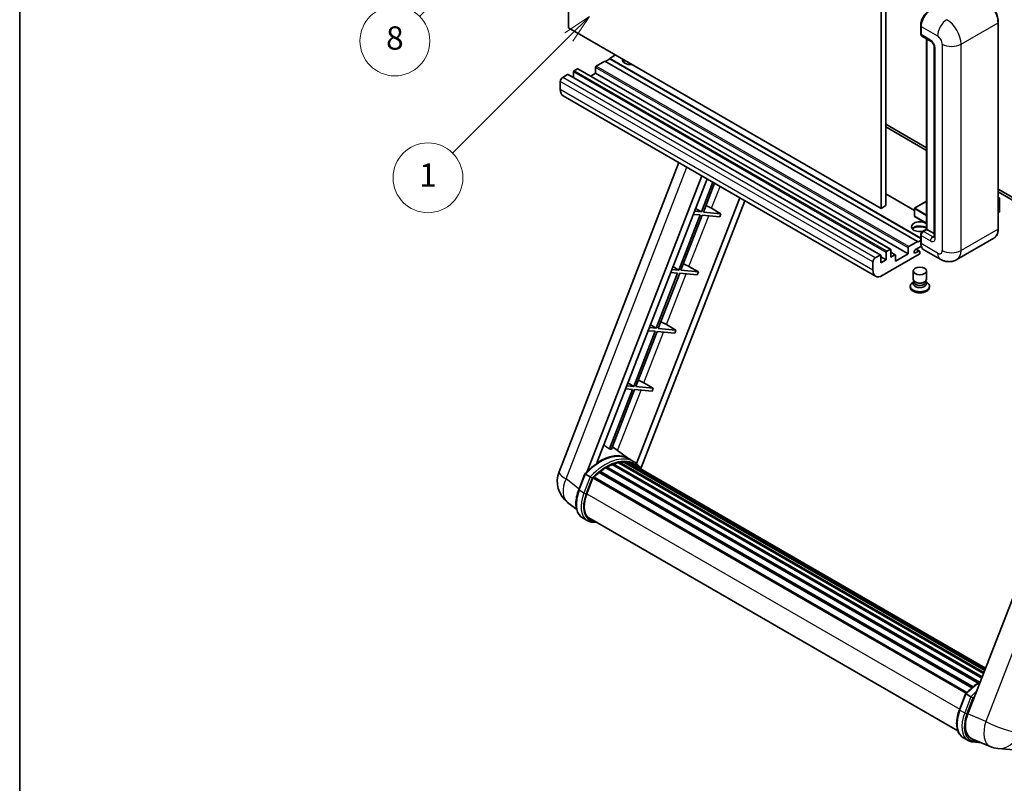
# Model space of a CAD drawing. Units: millimetres. Extents: x 0 to 12387, y 0 to 1826.
# Drawn here: x 0 to 508, y 753 to 1147 of the extents above; entities that cross this region are included whole.
import ezdxf

# ---------------------------------------------------------------- set-up
doc = ezdxf.new("R2010")
doc.units = ezdxf.units.MM
for name, color, linetype, lineweight in [('Border (ISO)', 7, 'Continuous', 35), ('Dimension (ISO)', 7, 'Continuous', 18), ('Visible (ISO)', 7, 'Continuous', 35), ('Visible Narrow (ISO)', 7, 'Continuous', 25)]:
    doc.layers.add(name, color=color, linetype=linetype, lineweight=lineweight)
doc.layers.add('Symbol (TK)', color=100, linetype='Continuous', lineweight=18, true_color=0x00ff3f)
doc.styles.add('Note Text (TK)', font='MS PGothic.ttf')
doc.styles.add('Note Text (TK2)', font='MS PGothic.ttf')
doc.dimstyles.new('Default - Method 1b (TK)', dxfattribs={"dimscale": 6, "dimtxt": 2.5, "dimasz": 2.5, "dimexe": 1, "dimexo": 1.5, "dimgap": 1, "dimtad": 1, "dimtoh": 1, "dimrnd": 1e-08, "dimdsep": 46, "dimtxsty": 'Note Text (TK)', "dimcen": 0.09, "dimdle": 5, "dimclrd": 100, "dimclre": 100, "dimclrt": 7, "dimadec": 1, "dimazin": 1, "dimtfac": 1, "dimtmove": 0, "dimatfit": 3, "dimfxl": 0, "dimtolj": 1, "dimlwd": -1, "dimlwe": -1, "dimarcsym": 0})

# ---------------------------------------------------------------- blocks, each defined once
blk = doc.blocks.new('図面枠 tk図枠')
at = {"layer": 'Border (ISO)'}
blk.add_line((14.5, 289), (14.5, 8), dxfattribs=at)
blk = doc.blocks.new('*D44')
at = {"layer": 'Defpoints', "color": 0, "transparency": 16777216}
for p in [(466.28, 577.87), (337.28, 453.87), (466.28, 453.87)]:
    blk.add_point(p, dxfattribs=at)
at = {"layer": 'Dimension (ISO)', "color": 100, "transparency": 16777216}
for p, q in [((337.28, 462.87), (337.28, 583.87)), ((466.28, 462.87), (466.28, 583.87)), ((352.28, 577.87), (451.28, 577.87))]:
    blk.add_line(p, q, dxfattribs=at)
for points in [[(352.28, 580.37), (352.28, 575.37), (337.28, 577.87)], [(451.28, 580.37), (451.28, 575.37), (466.28, 577.87)]]:
    blk.add_solid(points, dxfattribs=at)
at = {"layer": 'Dimension (ISO)', "color": 7, "transparency": 16777216, "insert": (99.86, 607.11), "char_height": 15, "attachment_point": 4, "style": 'Note Text (TK)'}
blk.add_mtext('\\A1; \\fＭＳ Ｐゴシック|b0|i0;\\H15.0000;* ステップハンドルは任意の位置に固定できます。\\P\\fＭＳ Ｐゴシック|b0|i0;\\H15.0000;* Stand handle location can be freely affixed within denoted range.', dxfattribs=at)
blk = doc.blocks.new('バルーン4')
at = {"layer": 'Symbol (TK)', "color": 100, "true_color": 0x00ff40}
for p, q in [((56.732, 207.338), (54.611, 205.924)), ((54.964, 205.57), (56.732, 207.338)), ((55.318, 205.217), (56.732, 207.338)), ((54.964, 205.57), (48.865, 199.471))]:
    blk.add_line(p, q, dxfattribs=at)
at = {"layer": 'Symbol (TK)'}
blk.add_circle((46.752, 197.357), 3, dxfattribs=at)
at = {"layer": 'Symbol (TK)', "color": 7, "insert": (46.752, 197.352), "char_height": 2, "attachment_point": 5, "style": 'Note Text (TK2)'}
blk.add_mtext('8', dxfattribs=at)
blk = doc.blocks.new('バルーン12')
at = {"layer": 'Symbol (TK)', "color": 100, "true_color": 0x00ff40}
for p, q in [((63.472, 199.474), (61.351, 198.06)), ((61.705, 197.707), (63.472, 199.474)), ((62.058, 197.353), (63.472, 199.474)), ((61.705, 197.707), (51.711, 187.713))]:
    blk.add_line(p, q, dxfattribs=at)
at = {"layer": 'Symbol (TK)'}
blk.add_circle((49.597, 185.599), 3, dxfattribs=at)
at = {"layer": 'Symbol (TK)', "color": 7, "insert": (49.597, 185.576), "char_height": 2, "attachment_point": 5, "style": 'Note Text (TK2)'}
blk.add_mtext('1', dxfattribs=at)

msp = doc.modelspace()

# ---------------------------------------------------------------- linework, layer by layer
at = {"layer": 'Visible (ISO)'}
for p, q in [((283.4253, 1142.8021), (283.4253, 1251.9793)), ((444.6457, 1158.8987), (444.6457, 1049.7215)), ((447.07, 1160.2984), (447.07, 1051.1212)), ((444.6457, 1049.7215), (283.4253, 1142.8021)), ((465.0666, 1139.7927), (465.0666, 1143.9918)), ((465.2528, 1143.5019), (465.2528, 1139.3028)), ((505.0773, 1039.2237), (505.0773, 1145.6015)), ((465.6078, 1138.5181), (470.4566, 1135.7186)), ((468.0971, 1038.9812), (468.0971, 1137.0809)), ((468.2832, 1136.9734), (468.2832, 1038.8737)), ((472.0238, 1133.0041), (472.0238, 1035.0245)), ((307.669, 1128.805), (304.6385, 1127.0554)), ((297.3654, 1122.4363), (297.3654, 1119.357)), ((302.2142, 1125.6557), (297.7291, 1123.0662)), ((463.4345, 1032.5751), (302.2142, 1125.6557)), ((304.6385, 1126.7754), (302.4566, 1125.5157)), ((465.0666, 1034.4322), (304.6385, 1127.0554)), ((304.6385, 1127.0554), (304.6385, 1126.7754)), ((465.0666, 1034.1522), (304.6385, 1126.7754)), ((282.9404, 1118.7271), (280.3949, 1117.2574)), ((444.4179, 1025.672), (283.1976, 1118.7526)), ((285.9709, 1120.0568), (285.9709, 1117.1514)), ((288.0316, 1121.6665), (286.3346, 1120.6867)), ((449.5091, 1028.6114), (288.2888, 1121.692)), ((297.3654, 1119.357), (294.8493, 1117.9043)), ((458.5858, 1026.2764), (297.3654, 1119.357)), ((279.1827, 1115.1578), (279.1827, 1110.9587)), ((441.8232, 1014.7391), (280.6028, 1107.8197)), ((447.07, 1093.1124), (468.0971, 1080.9725)), ((447.07, 1091.7127), (468.0971, 1079.5727)), ((278.5475, 913.922), (340.3868, 1073.3034)), ((293.0585, 914.056), (352.1996, 1066.4833)), ((298.0609, 918.5507), (354.8617, 1064.9463)), ((357.8782, 1063.2047), (351.9343, 1047.8851)), ((352.984, 1047.7914), (358.7656, 1062.6924)), ((461.8085, 1048.6647), (447.07, 1057.1739)), ((505.0773, 1059.6219), (543.7416, 1037.2991)), ((505.0773, 1058.2222), (543.7416, 1035.8994)), ((371.7219, 1055.212), (318.5301, 918.118)), ((374.3841, 1053.6751), (320.7941, 915.5548)), ((468.0971, 1053.3812), (461.8942, 1049.8)), ((505.0773, 1055.3408), (505.7899, 1054.9294)), ((505.7397, 1054.9004), (505.0773, 1054.518)), ((505.7397, 1054.9004), (505.7899, 1054.9294)), ((505.7899, 1054.9294), (505.7899, 1047.9718)), ((351.3282, 1046.323), (340.2973, 1017.8926)), ((341.3471, 1017.7989), (352.3779, 1046.2293)), ((347.7596, 1046.6418), (351.3282, 1046.323)), ((351.9343, 1047.8851), (348.3657, 1048.2039)), ((348.9368, 1049.6757), (351.9343, 1047.8851)), ((352.3779, 1046.2293), (361.4494, 1045.419)), ((362.0555, 1046.9811), (352.984, 1047.7914)), ((357.1902, 1049.747), (362.0555, 1046.9811)), ((362.0555, 1046.9811), (361.4494, 1045.419)), ((447.07, 1051.1212), (444.6457, 1049.7215)), ((461.8085, 1049.6515), (461.8085, 1045.7323)), ((505.7397, 1047.9019), (505.0773, 1047.5194)), ((468.0971, 1042.0026), (461.8942, 1045.5838)), ((465.0666, 1032.0152), (465.0666, 1036.2143)), ((465.9476, 1037.7402), (468.0971, 1038.9812)), ((468.2832, 1038.8737), (466.465, 1037.824)), ((468.2226, 1038.9087), (468.0971, 1038.9812)), ((468.2226, 1038.9087), (468.2832, 1038.8737)), ((468.2832, 1038.8737), (472.0238, 1036.7141)), ((458.9494, 1029.9856), (463.4345, 1032.5751)), ((463.4345, 1032.2951), (465.0666, 1033.2374)), ((463.4345, 1032.5751), (463.4345, 1032.2951)), ((465.2528, 1035.7244), (465.2528, 1031.5253)), ((502.8215, 1034.3401), (483.7297, 1023.3174)), ((464.283, 1026.0664), (445.2518, 1015.0787)), ((447.1913, 1023.197), (447.1913, 1026.9762)), ((447.5549, 1027.6061), (449.252, 1028.5859)), ((449.6156, 1028.3759), (449.6156, 1024.5967)), ((451.9335, 1025.8119), (449.6156, 1027.1502)), ((452.04, 1022.4972), (458.5858, 1026.2764)), ((458.5858, 1026.2764), (458.5858, 1029.3557)), ((465.3963, 1030.2084), (462.3738, 1028.4634)), ((462.3738, 1026.7138), (464.0406, 1027.6761)), ((464.4692, 1027.7185), (462.7764, 1028.6958)), ((464.6467, 1027.3261), (464.6467, 1026.6963)), ((475.1582, 1023.4872), (466.6729, 1028.3862)), ((440.403, 1017.8781), (440.403, 1022.0772)), ((441.6152, 1024.1768), (444.1608, 1025.6465)), ((444.5245, 1025.4365), (444.5245, 1021.6573)), ((447.1913, 1023.197), (444.5245, 1024.7367)), ((444.5245, 1021.6573), (447.1913, 1023.197)), ((449.6156, 1024.5967), (451.6763, 1025.7865)), ((452.04, 1025.5765), (452.04, 1022.4972)), ((339.6912, 1016.3305), (328.6603, 987.9001)), ((329.7101, 987.8063), (340.741, 1016.2368)), ((336.1227, 1016.6492), (339.6912, 1016.3305)), ((340.2973, 1017.8926), (336.7288, 1018.2114)), ((337.2999, 1019.6832), (340.2973, 1017.8926)), ((340.741, 1016.2368), (349.8125, 1015.4265)), ((350.4186, 1016.9886), (341.3471, 1017.7989)), ((345.5533, 1019.7545), (350.4186, 1016.9886)), ((350.4186, 1016.9886), (349.8125, 1015.4265)), ((461.2181, 1013.2066), (461.2181, 1017.4582)), ((468.0753, 1013.2066), (468.0753, 1017.4582)), ((461.6322, 1011.9386), (461.1314, 1011.6494)), ((461.6681, 1012.0037), (461.3793, 1011.4794)), ((461.6681, 1011.7369), (461.6681, 1012.2262)), ((462.5405, 1011.6232), (462.2223, 1011.8069)), ((466.7529, 1011.6232), (467.0711, 1011.8069)), ((467.6253, 1011.7369), (467.6253, 1012.2262)), ((467.6253, 1012.0037), (467.914, 1011.4794)), ((467.6611, 1011.9386), (468.162, 1011.6494)), ((459.6753, 1009.6198), (459.6753, 1009.0599)), ((469.6181, 1009.6198), (469.6181, 1009.0599)), ((328.0543, 986.338), (317.0234, 957.9076)), ((318.0732, 957.8138), (329.104, 986.2442)), ((324.4857, 986.6567), (328.0543, 986.338)), ((328.6603, 987.9001), (325.0918, 988.2188)), ((325.6629, 989.6907), (328.6603, 987.9001)), ((329.104, 986.2442), (338.1755, 985.434)), ((338.7816, 986.9961), (329.7101, 987.8063)), ((333.9163, 989.762), (338.7816, 986.9961)), ((338.7816, 986.9961), (338.1755, 985.434)), ((559.2584, 969.174), (489.3867, 789.0902)), ((316.4173, 956.3455), (304.5085, 925.6524)), ((305.5583, 925.5586), (317.4671, 956.2517)), ((312.8488, 956.6642), (316.4173, 956.3455)), ((317.0234, 957.9076), (313.4549, 958.2263)), ((314.0259, 959.6982), (317.0234, 957.9076)), ((317.4671, 956.2517), (326.5385, 955.4415)), ((327.1446, 957.0036), (318.0732, 957.8138)), ((322.2794, 959.7695), (327.1446, 957.0036)), ((327.1446, 957.0036), (326.5385, 955.4415)), ((314.525, 920.5999), (306.038, 926.795)), ((317.0937, 919.1184), (314.6693, 920.5181)), ((299.6248, 914.1574), (492.0963, 803.0339)), ((300.1551, 914.2389), (300.053, 914.2978)), ((302.5947, 915.8976), (494.7498, 804.9568)), ((302.9969, 916.4449), (495.3951, 805.3638)), ((303.5754, 916.4653), (303.3481, 916.5965)), ((305.9189, 917.5919), (496.5432, 807.5349)), ((306.369, 918.0511), (496.7711, 808.1224)), ((306.9816, 917.994), (306.636, 918.1935)), ((309.1066, 918.5838), (497.441, 809.8489)), ((309.6387, 918.9272), (497.6472, 810.3804)), ((310.2702, 918.7784), (309.8168, 919.0402)), ((311.9916, 918.883), (498.0638, 811.4542)), ((312.7065, 919.0466), (498.2465, 811.925)), ((313.3413, 918.7948), (312.7938, 919.1108)), ((314.7726, 918.3153), (498.3928, 812.3022)), ((315.4793, 918.4056), (498.5508, 812.7092)), ((288.677, 904.6207), (291.8742, 912.861)), ((294.6151, 911.3071), (292.1907, 912.7068)), ((292.8215, 902.5329), (295.9948, 910.7116)), ((296.0329, 910.8136), (488.466, 799.7123)), ((296.3552, 911.258), (488.8605, 800.115)), ((299.2459, 913.546), (491.5021, 802.5469)), ((287.613, 894.4886), (282.9249, 898.1269)), ((293.1094, 888.7524), (290.685, 890.1521)), ((293.9665, 890.2371), (484.205, 780.4028)), ((295.5956, 887.9823), (298.2884, 887.7418)), ((485.0507, 791.2443), (488.2479, 799.4847)), ((488.5644, 799.3304), (490.9887, 797.9307)), ((487.0587, 776.7758), (489.483, 775.3761)), ((491.4263, 776.2586), (500.8101, 772.3075)), ((491.9693, 774.6059), (496.2619, 774.2225)), ((504.912, 771.2871), (513.1753, 770.5491))]:
    msp.add_line(p, q, dxfattribs=at)
for centre, radius, start, end in [((461.9799, 1049.6515), 0.1714, 120, 180), ((461.9799, 1045.7323), 0.1714, 180, 240), ((291.3332, 908.9612), 13.7143, 158.793977, 232.185752), ((506.132, 784.9471), 13.7143, 247.166358, 264.896091)]:
    msp.add_arc(centre, radius, start, end, dxfattribs=at)
for centre, major_axis, ratio, start_param, end_param in [((470.1015, 1146.3014), (-3.4286, -5.9385), 0.57735027, 3.92699082, 5.49778714), ((466.465, 1140.0027), (-0.8571, -1.4846), 0.57735027, 5.49778714, 6.28318531), ((297.7291, 1122.6463), (-0.2571, -0.4454), 0.57735027, 3.92699082, 5.49778714), ((315.5482, 1126.3555), (-4.3714, 0), 0.57735027, 6.12666207, 8.01050487), ((315.5482, 1124.186), (4.3714, 0), 0.57735027, 2.33658539, 2.69731031), ((315.5482, 1122.8562), (-6, 0), 0.57735027, 5.20803544, 5.35075369), ((282.9404, 1118.3072), (0.2571, 0.4454), 0.57735027, 0, 0.78539816), ((286.3346, 1120.2668), (-0.2571, -0.4454), 0.57735027, 3.92699082, 5.49778714), ((288.0316, 1121.2466), (0.2571, 0.4454), 0.57735027, 0, 0.78539816), ((280.3949, 1115.8577), (-0.8571, -1.4846), 0.57735027, 3.92699082, 5.49778714), ((284.0314, 1113.7581), (-3.4286, -5.9385), 0.57735027, 5.49778714, 6.28318531), ((354.3671, 1049.8371), (-4.7677, 1.9297), 0.22135844, 4.17094547, 4.82262149), ((505.6185, 1047.9718), (0.1714, 0), 0.57735027, 5.49778714, 6.28318531), ((464.6467, 1040.2734), (-4.3714, 0), 0.57735027, 3.80270382, 8.23711107), ((464.6467, 1038.1039), (4.3714, 0), 0.57735027, 0.66111116, 2.69731031), ((464.6467, 1036.7742), (-6, 0), 0.57735027, 4.09970042, 5.35075369), ((466.465, 1036.4242), (-0.8571, -1.4846), 0.57735027, 3.92699082, 5.49778714), ((470.1015, 1034.3247), (-3.4286, -5.9385), 0.57735027, 5.49778714, 6.28318531), ((447.5549, 1027.1862), (0.2571, 0.4454), 0.57735027, 0.78539816, 2.35619449), ((449.252, 1028.166), (0.2571, 0.4454), 0.57735027, 5.49778714, 7.06858347), ((458.9494, 1029.5657), (0.2571, 0.4454), 0.57735027, 0.78539816, 2.35619449), ((462.3738, 1027.5886), (-0.5357, -0.9279), 0.57735027, 3.92699082, 7.06858347), ((464.0406, 1026.9762), (0.4286, 0.7423), 0.57735027, 5.49778714, 7.06858347), ((464.283, 1026.4863), (-0.2571, -0.4454), 0.57735027, 0.78539816, 2.35619449), ((342.7301, 1019.8446), (-4.7677, 1.9297), 0.22135844, 4.17094547, 4.82262149), ((441.6152, 1022.7771), (0.8571, 1.4846), 0.57735027, 0.78539816, 2.35619449), ((444.1608, 1025.2266), (0.2571, 0.4454), 0.57735027, 5.49778714, 7.06858347), ((451.6763, 1025.3666), (0.2571, 0.4454), 0.57735027, 5.49778714, 7.06858347), ((445.2518, 1020.6775), (-3.4286, -5.9385), 0.57735027, 5.49778714, 7.06858347), ((464.6467, 1009.6198), (4.9714, 0), 0.57735027, 2.35619449, 7.06858347), ((464.6467, 1010.8796), (-3.4286, 0), 0.57735027, 5.97529822, 9.73266505), ((464.6467, 1013.2066), (3.4286, 0), 0.57735027, 3.14159264, 6.28318531), ((464.6467, 1011.7369), (-2.9786, 0), 0.57735027, 0, 3.14159265), ((464.6467, 1012.8392), (-2.9786, 0), 0.57735027, 0.78539816, 2.35619449), ((464.6467, 1009.0599), (-4.9714, 0), 0.57735027, 0, 3.14159265), ((331.0932, 989.8521), (-4.7677, 1.9297), 0.22135844, 4.17094547, 4.82262149), ((319.4562, 959.8596), (-4.7677, 1.9297), 0.22135844, 4.17094547, 4.82262149), ((294.5047, 898.4693), (14.896, 25.8007), 0.57735027, 0.23302457, 0.2905742), ((299.4746, 895.5999), (14.5886, 25.2681), 0.57735027, 6.26270748, 7.13715953), ((299.7391, 913.6361), (0.3686, 0.6384), 0.57735027, 6.14424191, 8.34199088), ((303.1112, 893.5003), (13.9029, 24.0805), 0.57735027, 0.80901314, 0.93631611), ((303.1112, 915.9236), (0.3686, 0.6384), 0.57735027, 5.96970899, 8.16745795), ((303.1112, 893.5003), (13.9029, 24.0805), 0.57735027, 0.63448022, 0.76178318), ((306.4833, 917.5299), (0.3686, 0.6384), 0.57735027, 5.79517606, 7.99292503), ((302.5051, 893.8502), (-13.7314, -23.7835), 0.57735027, 3.70981256, 3.72614304), ((303.1112, 893.5003), (13.9029, 24.0805), 0.57735027, 0.45994729, 0.58725026), ((309.7529, 918.406), (0.3686, 0.6384), 0.57735027, 5.62064314, 7.8183921), ((302.5051, 893.8502), (13.7314, 23.7835), 0.57735027, 0.38320674, 0.40101607), ((303.1112, 893.5003), (13.9029, 24.0805), 0.57735027, 0.28541437, 0.41271733), ((312.8208, 918.5253), (0.3686, 0.6384), 0.57735027, 5.44611021, 7.64385918), ((302.5051, 893.8502), (13.7314, 23.7835), 0.57735027, 0.10162364, 0.19890831), ((303.1112, 893.5003), (13.9029, 24.0805), 0.57735027, 0.11088144, 0.23818441), ((314.9875, 918.2342), (-0.1971, -0.3415), 0.57735027, 4.28545597, 4.80683403), ((315.5936, 917.8843), (0.3686, 0.6384), 0.57735027, 5.2767591, 7.46932625), ((314.9875, 918.2342), (-0.3686, -0.6384), 0.57735027, 2.13516645, 2.17629708), ((303.1112, 893.5003), (13.9029, 24.0805), 0.57735027, 6.22138854, 6.34498207), ((302.5051, 893.8502), (13.9029, 24.0805), 0.57735027, 6.22138854, 6.26138621), ((317.9871, 916.5024), (0.3686, 0.6384), 0.57735027, 5.2767591, 7.28961151), ((317.381, 916.8523), (-0.3686, -0.6384), 0.57735027, 2.13516645, 2.17629708), ((296.4694, 910.7367), (0.3686, 0.6384), 0.57735027, 0.03558953, 1.92985062), ((303.1112, 893.5003), (13.9029, 24.0805), 0.57735027, 0.98354607, 1.11084903), ((301.4297, 901.764), (-7.0286, -12.1738), 0.57735027, 4.97418837, 6.50449975), ((300.8236, 902.114), (-6.8571, -11.8769), 0.57735027, 6.038569, 6.28318531), ((300.8236, 902.114), (-7.0286, -12.1738), 0.57735027, 0.04312964, 0.22131444), ((497.854, 788.4325), (-6.9639, -11.9059), 0.57513686, 4.98452128, 6.35866084)]:
    msp.add_ellipse(centre, major_axis=major_axis, ratio=ratio, start_param=start_param, end_param=end_param, dxfattribs=at)
msp.add_ellipse((464.6467, 1017.4582), major_axis=(-3.4286, 0), ratio=0.57735027, dxfattribs=at)
for points, knots in [([(505.0773, 1145.6015), (505.0773, 1146.4832), (504.9568, 1147.4254), (504.4915, 1149.3473), (504.1468, 1150.3269), (503.2666, 1152.2338), (502.7314, 1153.1609), (501.52, 1154.8766), (500.8441, 1155.6649), (499.4122, 1157.0288), (498.6565, 1157.6043), (497.893, 1158.0451)], [1.57079633, 1.57079633, 1.57079633, 1.57079633, 1.88495559, 1.88495559, 2.19911486, 2.19911486, 2.51327412, 2.51327412, 2.82743339, 2.82743339, 3.14159265, 3.14159265, 3.14159265, 3.14159265]), ([(465.0666, 1143.9918), (465.0666, 1144.5511), (465.143, 1145.1453), (465.4356, 1146.3542), (465.652, 1146.9688), (466.2039, 1148.1644), (466.5392, 1148.7453), (467.2987, 1149.821), (467.7228, 1150.3157), (468.6234, 1151.1736), (469.0999, 1151.5368), (469.5842, 1151.8164)], [3.14159265, 3.14159265, 3.14159265, 3.14159265, 3.45575192, 3.45575192, 3.76991118, 3.76991118, 4.08407045, 4.08407045, 4.39822972, 4.39822972, 4.71238898, 4.71238898, 4.71238898, 4.71238898]), ([(465.2576, 1139.1809), (465.236, 1139.2086), (465.2166, 1139.2373), (465.1666, 1139.3217), (465.1411, 1139.379), (465.102, 1139.4954), (465.0884, 1139.5545), (465.0707, 1139.6733), (465.0666, 1139.733), (465.0666, 1139.7927)], [2.585890368, 2.585890368, 2.585890368, 2.585890368, 2.670353756, 2.670353756, 2.827433388, 2.827433388, 2.984513021, 2.984513021, 3.141592654, 3.141592654, 3.141592654, 3.141592654]), ([(470.4566, 1135.7186), (470.535, 1135.6733), (470.6271, 1135.6104), (470.8302, 1135.444), (470.9422, 1135.3376), (471.1706, 1135.0847), (471.2869, 1134.9358), (471.5053, 1134.6103), (471.6067, 1134.4328), (471.7787, 1134.0742), (471.8493, 1133.8931), (471.9525, 1133.5561), (471.9865, 1133.3995), (472.0183, 1133.1652), (472.0238, 1133.0779), (472.0238, 1133.0041)], [3.14159265, 3.14159265, 3.14159265, 3.14159265, 3.34831632, 3.34831632, 3.57177779, 3.57177779, 3.8108324, 3.8108324, 4.05880671, 4.05880671, 4.30647121, 4.30647121, 4.54413512, 4.54413512, 4.71238898, 4.71238898, 4.71238898, 4.71238898]), ([(465.0666, 1036.2143), (465.0666, 1036.3338), (465.0827, 1036.4535), (465.1399, 1036.6902), (465.1813, 1036.8071), (465.2855, 1037.0327), (465.3483, 1037.1415), (465.4916, 1037.3445), (465.5722, 1037.4388), (465.7485, 1037.6067), (465.8442, 1037.6805), (465.9476, 1037.7402)], [3.14159265, 3.14159265, 3.14159265, 3.14159265, 3.45575192, 3.45575192, 3.76991118, 3.76991118, 4.08407045, 4.08407045, 4.39822972, 4.39822972, 4.71238898, 4.71238898, 4.71238898, 4.71238898]), ([(502.8215, 1034.3401), (503.1133, 1034.5086), (503.3819, 1034.7169), (503.863, 1035.2037), (504.0755, 1035.4822), (504.4401, 1036.098), (504.5923, 1036.4353), (504.8354, 1037.1588), (504.9263, 1037.545), (505.0473, 1038.357), (505.0773, 1038.7828), (505.0773, 1039.2237)], [0.785398163, 0.785398163, 0.785398163, 0.785398163, 0.942477796, 0.942477796, 1.099557429, 1.099557429, 1.256637061, 1.256637061, 1.413716694, 1.413716694, 1.570796327, 1.570796327, 1.570796327, 1.570796327]), ([(465.4275, 1030.1369), (465.3801, 1030.2425), (465.3375, 1030.352), (465.2212, 1030.6981), (465.1629, 1030.9459), (465.0857, 1031.4646), (465.0666, 1031.7356), (465.0666, 1032.0152)], [2.75148435, 2.75148435, 2.75148435, 2.75148435, 2.827433388, 2.827433388, 2.984513021, 2.984513021, 3.141592654, 3.141592654, 3.141592654, 3.141592654]), ([(472.0238, 1035.0245), (472.0238, 1034.9557), (472.0189, 1034.8988), (472.0063, 1034.8141), (471.9985, 1034.7863), (471.9926, 1034.7687), (471.9915, 1034.7662), (471.9915, 1034.7662)], [4.71238898, 4.71238898, 4.71238898, 4.71238898, 4.869468613, 4.869468613, 5.026548246, 5.026548246, 5.092877496, 5.092877496, 5.092877496, 5.092877496]), ([(483.7297, 1023.3174), (483.1013, 1022.9547), (482.4234, 1022.6806), (481.0709, 1022.3268), (480.3981, 1022.2456), (479.1276, 1022.2317), (478.5295, 1022.2974), (477.4248, 1022.5207), (476.9173, 1022.678), (475.9824, 1023.0468), (475.5544, 1023.2585), (475.1582, 1023.4872)], [5.497787144, 5.497787144, 5.497787144, 5.497787144, 5.654866776, 5.654866776, 5.811946409, 5.811946409, 5.969026042, 5.969026042, 6.126105675, 6.126105675, 6.283185307, 6.283185307, 6.283185307, 6.283185307]), ([(291.8748, 912.862), (293.3549, 914.4159), (294.9089, 915.8125), (298.0868, 918.2157), (299.7104, 919.2224), (302.9482, 920.7879), (304.5624, 921.347), (307.7033, 921.9752), (309.2307, 922.044), (312.1096, 921.6651), (313.4605, 921.216), (314.6693, 920.5181)], [3.80031014, 3.80031014, 3.80031014, 3.80031014, 4.03508579, 4.03508579, 4.26986143, 4.26986143, 4.50463708, 4.50463708, 4.73941272, 4.73941272, 4.97418837, 4.97418837, 4.97418837, 4.97418837]), ([(321.0093, 915.2128), (320.8588, 915.4605), (320.7014, 915.701), (320.0684, 916.5984), (319.5438, 917.2011), (318.392, 918.2674), (317.7648, 918.7309), (317.0937, 919.1184)], [1.002589852, 1.002589852, 1.002589852, 1.002589852, 1.048275672, 1.048275672, 1.178636306, 1.178636306, 1.308996939, 1.308996939, 1.308996939, 1.308996939]), ([(291.8742, 912.861), (291.8754, 912.8641), (291.8813, 912.8641), (291.9119, 912.8554), (291.9485, 912.8389), (292.0514, 912.7857), (292.1158, 912.7501), (292.1907, 912.7068)], [0.0329013276, 0.0329013276, 0.0329013276, 0.0329013276, 0.0430502261, 0.0430502261, 0.0621538264, 0.0621538264, 0.0807455701, 0.0807455701, 0.0807455701, 0.0807455701]), ([(295.6423, 910.6428), (295.6414, 910.6435), (295.6405, 910.6442), (295.609, 910.6679), (295.5737, 910.6935), (295.495, 910.7492), (295.4518, 910.7791), (295.3233, 910.8663), (295.232, 910.9265), (295.0455, 911.0462), (294.9524, 911.1046), (294.7738, 911.2139), (294.6901, 911.2638), (294.6151, 911.3071)], [-0.0809227639, -0.0809227639, -0.0809227639, -0.0809227639, -0.0805886357, -0.0805886357, -0.0691479127, -0.0691479127, -0.0577655589, -0.0577655589, -0.0376220805, -0.0376220805, -0.0185556094, -0.0185556094, 0, 0, 0, 0]), ([(290.685, 890.1521), (289.937, 890.584), (289.2902, 891.1872), (288.2596, 892.6533), (287.8739, 893.5145), (287.3638, 895.4184), (287.2386, 896.4619), (287.2386, 898.668), (287.364, 899.8308), (287.8502, 902.2068), (288.2111, 903.4198), (288.677, 904.6207)], [1.83259571, 1.83259571, 1.83259571, 1.83259571, 2.0943951, 2.0943951, 2.35619449, 2.35619449, 2.61799388, 2.61799388, 2.87979327, 2.87979327, 3.14159265, 3.14159265, 3.14159265, 3.14159265]), ([(293.1094, 888.7524), (293.259, 888.6661), (293.4125, 888.5865), (293.7265, 888.4413), (293.8871, 888.3757), (294.2143, 888.2586), (294.3811, 888.2071), (294.7198, 888.1185), (294.8919, 888.0814), (295.2405, 888.0212), (295.4171, 887.9982), (295.5956, 887.9823)], [4.450589593, 4.450589593, 4.450589593, 4.450589593, 4.50294947, 4.50294947, 4.555309348, 4.555309348, 4.607669225, 4.607669225, 4.660029103, 4.660029103, 4.71238898, 4.71238898, 4.71238898, 4.71238898]), ([(488.2485, 799.4856), (489.7285, 801.0395), (491.2826, 802.4361), (493.8358, 804.3669), (494.8128, 805.0245), (495.7938, 805.6036)], [0.658717486, 0.658717486, 0.658717486, 0.658717486, 0.893493132, 0.893493132, 1.03597039, 1.03597039, 1.03597039, 1.03597039]), ([(488.5644, 799.3304), (488.4894, 799.3737), (488.425, 799.4093), (488.3221, 799.4625), (488.2855, 799.479), (488.2549, 799.4877), (488.2491, 799.4877), (488.2479, 799.4847)], [-0.0807455701, -0.0807455701, -0.0807455701, -0.0807455701, -0.0621538264, -0.0621538264, -0.0430502261, -0.0430502261, -0.0329013276, -0.0329013276, -0.0329013276, -0.0329013276]), ([(492.016, 797.2664), (492.0151, 797.2671), (492.0142, 797.2678), (491.9826, 797.2915), (491.9473, 797.3172), (491.8687, 797.3728), (491.8255, 797.4027), (491.697, 797.4899), (491.6057, 797.5501), (491.4191, 797.6699), (491.3261, 797.7282), (491.1475, 797.8375), (491.0637, 797.8874), (490.9887, 797.9307)], [-0.0809227639, -0.0809227639, -0.0809227639, -0.0809227639, -0.0805886357, -0.0805886357, -0.0691479127, -0.0691479127, -0.0577655589, -0.0577655589, -0.0376220805, -0.0376220805, -0.0185556094, -0.0185556094, 0, 0, 0, 0]), ([(487.0587, 776.7758), (486.3107, 777.2076), (485.6638, 777.8108), (484.6333, 779.2769), (484.2476, 780.1381), (483.7375, 782.042), (483.6122, 783.0855), (483.6122, 785.2916), (483.7376, 786.4544), (484.2238, 788.8304), (484.5848, 790.0435), (485.0507, 791.2443)], [4.97418837, 4.97418837, 4.97418837, 4.97418837, 5.23598776, 5.23598776, 5.49778714, 5.49778714, 5.75958653, 5.75958653, 6.02138592, 6.02138592, 6.28318531, 6.28318531, 6.28318531, 6.28318531]), ([(489.483, 775.3761), (489.6326, 775.2897), (489.7861, 775.2101), (490.1002, 775.0649), (490.2607, 774.9993), (490.588, 774.8822), (490.7547, 774.8308), (491.0935, 774.7421), (491.2655, 774.705), (491.6142, 774.6448), (491.7908, 774.6219), (491.9693, 774.6059)], [1.308996939, 1.308996939, 1.308996939, 1.308996939, 1.361356817, 1.361356817, 1.413716694, 1.413716694, 1.466076572, 1.466076572, 1.518436449, 1.518436449, 1.570796327, 1.570796327, 1.570796327, 1.570796327])]:
    msp.add_open_spline(points, degree=3, knots=knots, dxfattribs=at)
msp.add_rational_spline([(304.5085, 925.6524), (303.0704, 926.6749), (301.6146, 927.7099)], [8.01040186691, 7.97002349757, 7.92956072891], degree=2, dxfattribs=at)
at = {"layer": 'Visible Narrow (ISO)'}
for p, q in [((465.1922, 1139.6178), (465.1922, 1143.8169)), ((465.1922, 1143.8169), (465.2586, 1143.7785)), ((465.2528, 1143.5019), (473.7381, 1138.603)), ((485.8599, 1134.4038), (504.9518, 1145.4265)), ((504.9518, 1145.4265), (504.9518, 1039.0487)), ((465.1922, 1139.6178), (465.2528, 1139.5828)), ((470.1015, 1136.5034), (465.2528, 1139.3028)), ((468.2226, 1038.9087), (468.2226, 1137.0084)), ((476.1624, 1134.4038), (476.1624, 1028.026)), ((485.8599, 1028.026), (485.8599, 1134.4038)), ((472.5259, 1034.3247), (472.5259, 1132.3043)), ((458.5858, 1029.3557), (297.3654, 1122.4363)), ((458.9494, 1029.9856), (297.7291, 1123.0662)), ((444.1608, 1025.6465), (282.9404, 1118.7271)), ((447.1913, 1026.9762), (285.9709, 1120.0568)), ((447.5549, 1027.6061), (286.3346, 1120.6867)), ((449.252, 1028.5859), (288.0316, 1121.6665)), ((440.403, 1022.0772), (279.1827, 1115.1578)), ((441.6152, 1024.1768), (280.3949, 1117.2574)), ((440.403, 1017.8781), (279.1827, 1110.9587)), ((282.1217, 910.1964), (344.4878, 1070.9357)), ((357.1902, 1049.747), (361.5821, 1061.0663)), ((461.8085, 1048.4907), (447.07, 1057)), ((461.9799, 1049.7915), (468.0971, 1053.3232)), ((505.0773, 1055.2828), (505.7397, 1054.9004)), ((505.7397, 1054.9004), (505.7397, 1047.9019)), ((461.8587, 1049.5815), (468.0971, 1045.9797)), ((461.8587, 1045.6623), (461.8587, 1049.5815)), ((468.0971, 1046.2597), (461.9799, 1049.7915)), ((345.5533, 1019.7545), (355.7099, 1045.9317)), ((468.0971, 1042.0606), (461.8587, 1045.6623)), ((466.1619, 1037.719), (468.2226, 1038.9087)), ((466.1619, 1037.719), (466.243, 1037.6722)), ((471.3137, 1035.0245), (466.465, 1037.824)), ((504.9518, 1039.0487), (485.8599, 1028.026)), ((465.1922, 1031.8402), (465.1922, 1036.0393)), ((465.1922, 1036.0393), (465.2733, 1035.9925)), ((465.1922, 1031.8402), (465.2528, 1031.8052)), ((465.2528, 1035.7244), (470.1015, 1032.925)), ((473.7381, 1026.6263), (465.2528, 1031.5253)), ((471.3137, 1035.0245), (472.0238, 1035.4345)), ((451.6763, 1025.7865), (449.6156, 1026.9762)), ((462.3738, 1026.7138), (461.6162, 1027.1512)), ((464.0406, 1027.6761), (462.5254, 1028.5509)), ((333.9163, 989.762), (344.0729, 1015.9392)), ((322.2794, 959.7695), (332.436, 985.9466)), ((568.3012, 964.8227), (498.6109, 785.2063)), ((308.7245, 924.8339), (320.799, 955.9541)), ((288.8226, 904.996), (282.1217, 910.1964)), ((288.9512, 904.3575), (292.1907, 912.7068)), ((294.6151, 911.3071), (291.3756, 902.9578)), ((292.5066, 902.561), (295.6423, 910.6428)), ((291.3756, 902.9578), (288.9512, 904.3575)), ((292.854, 902.6166), (485.1799, 791.5772)), ((297.1312, 888.4099), (296.278, 888.4861)), ((485.3249, 790.9812), (488.5644, 799.3304)), ((490.9887, 797.9307), (487.7493, 789.5815)), ((488.8803, 789.1846), (492.016, 797.2664)), ((485.3249, 790.9812), (487.7493, 789.5815)), ((498.6109, 785.2063), (489.3867, 789.0902)), ((494.5595, 774.9393), (492.6516, 775.1097))]:
    msp.add_line(p, q, dxfattribs=at)
for centre, major_axis, ratio, start_param, end_param in [((497.6787, 1149.6257), (5.1429, -8.9077), 0.57735027, 0.78539816, 2.35619449), ((469.7985, 1146.4763), (3.2571, 5.6415), 0.57735027, 0.78539816, 2.35619449), ((465.4952, 1143.9918), (-0.4286, 0), 0.57735027, 0, 0.78539816), ((478.5868, 1141.4024), (3.4286, 5.9385), 0.57735027, 0.78539816, 2.35619449), ((478.5868, 1138.603), (-5.1429, 8.9077), 0.57735027, 3.92699082, 5.49778714), ((504.6487, 1145.6015), (0.4286, 0), 0.57735027, 5.49778714, 6.28318531), ((465.4952, 1139.7927), (-0.4286, 0), 0.57735027, 0, 0.78539816), ((466.1619, 1140.1776), (0.6857, 1.1877), 0.57735027, 2.35619449, 2.71318242), ((473.7381, 1135.8035), (1.7143, -2.9692), 0.57735027, 0.78539816, 2.35619449), ((471.3137, 1137.2033), (-0.8571, -1.4846), 0.57735027, 5.49778714, 6.28318531), ((470.1015, 1133.704), (-1.7143, 2.9692), 0.57735027, 3.92699082, 5.49778714), ((473.7381, 1133.0041), (-1.7143, 0), 0.57735027, 0, 0.78539816), ((481.0112, 1137.2033), (6.8571, 0), 0.57735027, 3.92699082, 5.49778714), ((461.9799, 1049.6515), (-0.1714, 0), 0.57735027, 0, 0.78539816), ((461.9799, 1049.6515), (0.0857, 0.1485), 0.57735027, 0.78539816, 2.35619449), ((461.9799, 1049.6515), (-0.0857, 0.1485), 0.57735027, 5.49778714, 6.28318531), ((461.9799, 1045.7323), (-0.1714, 0), 0.57735027, 0, 0.78539816), ((461.9799, 1045.7323), (-0.0857, -0.1485), 0.57735027, 5.49778714, 6.28318531), ((465.4952, 1036.2143), (-0.4286, 0), 0.57735027, 0, 0.78539816), ((466.1619, 1036.5992), (0.6857, 1.1877), 0.57735027, 0.78539816, 2.35619449), ((466.1619, 1037.3691), (-0.2143, 0.3712), 0.57735027, 5.49778714, 6.28318531), ((497.6787, 1043.2478), (5.1429, -8.9077), 0.57735027, 0, 0.78539816), ((504.6487, 1039.2237), (0.4286, 0), 0.57735027, 5.49778714, 6.28318531), ((465.4952, 1032.0152), (-0.4286, 0), 0.57735027, 0, 0.78539816), ((469.7985, 1034.4996), (3.2571, 5.6415), 0.57735027, 2.35619449, 2.57820695), ((471.3137, 1033.6248), (-0.8571, -1.4846), 0.57735027, 3.92699082, 5.49778714), ((470.1015, 1035.7244), (1.7143, -2.9692), 0.57735027, 5.49778714, 7.06858347), ((471.3137, 1036.4242), (0.8571, -1.4846), 0.57735027, 5.49778714, 6.11527958), ((473.7381, 1035.0245), (-1.7143, 0), 0.57735027, 0, 0.78539816), ((473.7381, 1029.4257), (1.7143, -2.9692), 0.57735027, 5.49778714, 7.06858347), ((478.5868, 1029.4257), (-3.4286, -5.9385), 0.57735027, 5.49778714, 6.28318531), ((481.0112, 1030.8254), (6.8571, 0), 0.57735027, 3.92699082, 5.49778714), ((478.5868, 1032.2251), (5.1429, -8.9077), 0.57735027, 0, 0.78539816), ((300.0807, 895.25), (14.5886, 25.2681), 0.57735027, 0, 1.17781993), ((302.5051, 893.8502), (14.5886, 25.2681), 0.57735027, 0, 1.17781993), ((303.1112, 893.5003), (14.16, 24.5258), 0.57735027, 6.08267991, 7.45079424), ((291.3332, 908.9612), (-12.7856, 4.9608), 0.21132487, 0, 0.85161555), ((291.3332, 908.9612), (-8.4083, -10.8343), 0.62311053, 5.05999681, 6.28318531), ((298.3993, 903.5137), (-7.7143, -13.3615), 0.57735027, 4.97418837, 6.28318531), ((289.4761, 904.3107), (-0.7991, 0.31), 0.21132487, 0, 0.93888201), ((300.8236, 902.114), (-7.7143, -13.3615), 0.57735027, 4.97418837, 6.28318531), ((301.4297, 901.764), (-7.2857, -12.6192), 0.57735027, 4.97418837, 6.54498469), ((291.9005, 902.911), (0.7991, -0.31), 0.21132487, 4.08047467, 5.65127099), ((295.6719, 888.836), (-0.0763, -0.8537), 0.78867513, 0, 1.21991692), ((496.4544, 781.8736), (14.5886, 25.2681), 0.57735027, 0.82486382, 1.17781993), ((498.8787, 780.4739), (-14.5886, -25.2681), 0.57735027, 4.17083894, 4.31941258), ((499.4848, 780.1239), (14.16, 24.5258), 0.57735027, 1.11998661, 1.16760893), ((494.7729, 790.1373), (-7.7143, -13.3615), 0.57735027, 4.97418837, 6.28318531), ((485.8498, 790.9343), (-0.7991, 0.31), 0.21132487, 0, 0.93888201), ((497.1973, 788.7376), (-7.7143, -13.3615), 0.57735027, 4.97418837, 6.28318531), ((497.8034, 788.3877), (-7.2857, -12.6192), 0.57735027, 4.97418837, 6.54498469), ((488.2742, 789.5346), (0.7991, -0.31), 0.21132487, 4.08047467, 5.65127099), ((506.132, 784.9471), (-5.3219, -12.6396), 0.52285182, 4.90904574, 6.28318531), ((506.132, 784.9471), (-12.7856, 4.9608), 0.21132487, 1.02614848, 2.50967834), ((506.132, 784.9471), (-1.2201, -13.6599), 0.78867513, 0, 1.21991692), ((492.0455, 775.4597), (-0.0763, -0.8537), 0.78867513, 0, 1.21991692)]:
    msp.add_ellipse(centre, major_axis=major_axis, ratio=ratio, start_param=start_param, end_param=end_param, dxfattribs=at)

# ---------------------------------------------------------------- block references
at = {"xscale": 6, "yscale": 6, "zscale": 6}
msp.add_blockref('図面枠 tk図枠', (-86.6743, -48.1073), dxfattribs=at)
at = {"layer": 'Symbol (TK)', "xscale": 6, "yscale": 6, "zscale": 6}
for name in ['バルーン4', 'バルーン12']:
    msp.add_blockref(name, (-86.6743, -48.1073), dxfattribs=at)

# ---------------------------------------------------------------- dimensions: what is measured, and where the dimension line sits
at = {"layer": 'Dimension (ISO)', "color": 100, "true_color": 0x00ff3f}
dim = msp.add_linear_dim(base=(466.2762, 577.8679), p1=(337.2762, 453.8679), p2=(466.2762, 453.8679), angle=180, text=' \\fＭＳ Ｐゴシック|b0|i0;\\H15.0000;* ステップハンドルは任意の位置に固定できます。\\P\\fＭＳ Ｐゴシック|b0|i0;\\H15.0000;* Stand handle location can be freely affixed within denoted range.', dimstyle='Default - Method 1b (TK)', override={"dimgap": 1, "dimtoh": 0, "dimdec": 2, "dimtol": 0, "dimlim": 0, "dimtp": 0, "dimtm": 0, "dimtdec": 2, "dimtofl": 0, "dimatfit": 1}, dxfattribs=at)
dim.commit()
dim.dimension.update_dxf_attribs({"geometry": '*D44', "text_midpoint": (401.7762, 577.8679), "dimtype": 160})

doc.saveas('drawing.dxf')
